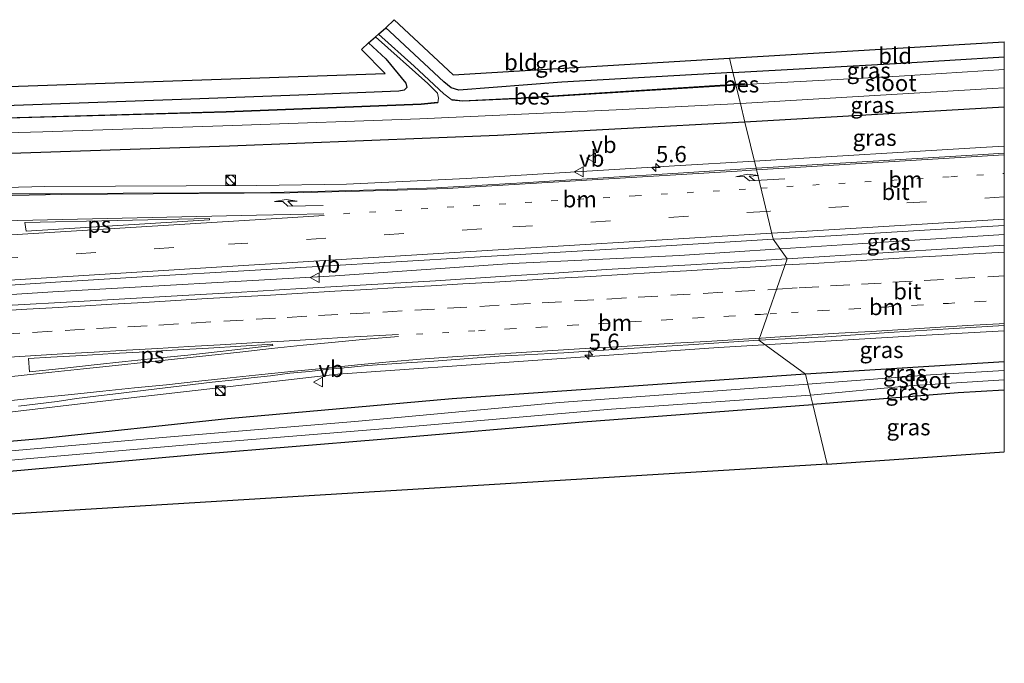
# Model space of a CAD drawing. Units: metres. Extents: x 93051 to 100000, y 468748 to 471476.
# Drawn here: x 99849 to 100000, y 471348 to 471447 of the extents above; entities that cross this region are included whole.
import ezdxf
from ezdxf.enums import TextEntityAlignment as Align

# ---------------------------------------------------------------- set-up
doc = ezdxf.new("R2010")
doc.units = ezdxf.units.M
doc.linetypes.add('VW-1-3_STREEP', pattern=[4, 1, -3])
doc.linetypes.add('VW-3-9_STREEP', pattern=[12, 3, -9])
doc.layers.get('0').update_dxf_attribs({"lineweight": 25})
for name, color, linetype, lineweight in [('B-ME-AM-KILOMETR-S-B1', 7, 'Continuous', 18), ('B-ME-BV-GELEIDECONSTRUCTIE-GELEIDERAIL-L-B1', 213, 'BV-GELEIDERAIL', 18), ('B-ME-IE-GRASLAND-GV-B6', 93, 'Continuous', 18), ('B-ME-IE-GRONDWERKLIJN-GROND_INGERICHT-GV-B6', 253, 'Continuous', 18), ('B-ME-IE-HULPGEOMETRIE-L-B1', 53, 'Continuous', 18), ('B-ME-IE-INRICHTINGSELEMENT-S-B1', 253, 'Continuous', 18), ('B-ME-OG-WATER-GV-B6', 153, 'Continuous', 18), ('B-ME-VH-VERH_SOORT-BITUMEN-GV-B6', 8, 'IE-TERREINAFSCHEIDING-NATUURLIJK-HOUTWAL', 18), ('B-ME-VW-MARKERING-13STREEP-045-L-B1', 255, 'VW-1-3_STREEP', 18), ('B-ME-VW-MARKERING-39STREEP-015-L-B1', 255, 'VW-3-9_STREEP', 18), ('B-ME-VW-MARKERING-PIJLRE750-S-B1', 7, 'Continuous', 18), ('B-ME-VW-MARKERING-STREEP-015-L-B1', 7, 'Continuous', 18), ('B-ME-VW-MARKERING-VLAKMARK-GV-B6', 7, 'Continuous', 18), ('B-ME-VW-MEUBILAIR_WEGMEUBILAIR-VERKEERSBORD-S-B1', 8, 'Continuous', 18)]:
    doc.layers.add(name, color=color, linetype=linetype, lineweight=lineweight)
for name, color, linetype in [('B-ME-GW-INSTEEKWATERGANG-L-B1', 10, 'Continuous'), ('B-ME-KG-KADASTRAAL-OPNAMEDTMGRENS-L-B1', 10, 'Continuous'), ('B-ME-OB-BESCHOEIING-GV-B6', 10, 'Continuous')]:
    doc.layers.add(name, color=color, linetype=linetype)
doc.styles.add('NLCS-ISO', font='NLCS-ISO.TTF')
doc.linetypes.add('BV-GELEIDERAIL', pattern='A,10,-3,[108,NLCS.SHX,S=1,R=0,X=0,Y=0],-3', length=16)
doc.linetypes.add('IE-TERREINAFSCHEIDING-NATUURLIJK-HOUTWAL', pattern='A,7,-1.5,[67,NLCS.SHX,S=0.75,R=45,X=0,Y=0],-1.5,7,-1.5,[70,NLCS.SHX,S=0.75,R=0,X=0,Y=0],-1.5', length=20)

# ---------------------------------------------------------------- blocks, each defined once
blk = doc.blocks.new('hecto')
for p, q in [((0, 0.625), (-0.625, 0)), ((0, -0.625), (0, 0.625)), ((-0.625, 0), (0.625, 0)), ((0.625, 0), (0, -0.625))]:
    blk.add_line(p, q)
blk = doc.blocks.new('pijlr')
for p, q in [((0, 0, 0.1), (5.45, 0, 0.1)), ((5.45, -0.75, 0.1), (4.7, 0, 0.1)), ((6.2, -0.75, 0.1), (5.45, 0, 0.1)), ((4, -0.75, 0.1), (5.45, -0.75, 0.1)), ((5.7, -1.05, 0.1), (4, -0.75, 0.1)), ((7.5, -0.75, 0.1), (5.7, -1.05, 0.1)), ((7.5, -0.75, 0.1), (6.2, -0.75, 0.1))]:
    blk.add_line(p, q)
blk = doc.blocks.new('kast')
blk.add_line((-0.75, -0.75), (0.75, 0.75))
blk.add_lwpolyline([(-0.75, 0.75), (0.75, 0.75), (0.75, -0.75), (-0.75, -0.75)], close=True)
blk = doc.blocks.new('dtb')
blk.add_circle((0, 0), 0.75)
blk = doc.blocks.new('verkeersbord')
for p, q in [((0, 0.75), (-0.75, -0.625)), ((0.75, -0.625), (0, 0.75)), ((-0.75, -0.625), (0.75, -0.625))]:
    blk.add_line(p, q)

msp = doc.modelspace()

# ---------------------------------------------------------------- linework, layer by layer
at = {"layer": 'B-ME-BV-GELEIDECONSTRUCTIE-GELEIDERAIL-L-B1'}
for points in [[(100000, 471427.4817, -2.9022), (99997.2441, 471427.3243, -2.9016), (99961.5949, 471425.1896, -2.9291)], [(99961.5949, 471425.1896, -2.9291), (99949.361, 471424.457, -2.9385), (99917.4049, 471422.5575, -2.9113), (99898.9607, 471421.6794, -2.8859), (99885.1537, 471421.4392, -2.8784), (99852.6023, 471421.284, -2.9527), (99840.4978, 471421.0193, -2.9279), (99825.1291, 471420.4359, -3.1086), (99808.701, 471419.7383, -3.737)], [(99965.5596, 471411.7265, -2.8067), (99984.6133, 471412.9889, -2.8046), (100000, 471413.9201, -2.7726)], [(99743.6818, 471398.0518, -1.0967), (99790.7816, 471401.1554, -1.9991), (99819.7081, 471402.9296, -2.4683), (99853.8496, 471405.1516, -2.7289), (99897.2107, 471407.6195, -2.7638), (99924.3994, 471409.4654, -2.8114), (99950.101, 471410.7022, -2.8085), (99965.5596, 471411.7265, -2.8067)], [(99968.299, 471397.312, -3.067), (99987.992, 471398.467, -3.103), (100000, 471399.1696, -3.1065)], [(99815.849, 471383.595, -3.824), (99834.146, 471385.123, -3.11), (99865.873, 471388.871, -3.042), (99897.633, 471392.52, -3.03), (99956.097, 471396.597, -3.045), (99968.299, 471397.312, -3.067)]]:
    msp.add_polyline3d(points, dxfattribs=at)
at = {"layer": 'B-ME-GW-INSTEEKWATERGANG-L-B1'}
for p, q in [((100000, 471433.5014, -4.0902), (99960.154, 471431.18, -4.083)), ((100000, 471394.3748, -4.5468), (99969.456, 471392.506, -4.305))]:
    msp.add_line(p, q, dxfattribs=at)
for points in [[(99958.319, 471438.81, -4.357), (99932.053, 471437.315, -4.185), (99916.192, 471436.119, -4.271), (99915.026, 471436.472, -4.315), (99913.907, 471437.38, -4.323), (99905.632, 471445.101, -4.321), (99905.001, 471445.672, -4.321)], [(99902.343, 471443.348, -4.279), (99904.975, 471440.915, -4.277), (99908.073, 471437.191, -4.31), (99908.235, 471436.522, -4.31), (99907.826, 471436.078, -4.31), (99907.012, 471435.953, -4.31), (99893.029, 471435.368, -4.23), (99875.059, 471434.732, -4.163), (99830.695, 471433.103, -4.253), (99782.52, 471431.953, -4.33), (99730.611, 471430.03, -4.33), (99705.495, 471429.375, -4.037), (99700.103, 471429.234, -4.217), (99662.536, 471428.633, -4.217), (99619.474, 471427.256, -4.217), (99614.569, 471427.107, -4.07)], [(99958.319, 471438.81, -4.357), (99983.283, 471440.193, -4.453), (100000, 471441.2073, -4.4722)], [(99960.154, 471431.18, -4.083), (99922.154, 471429.138, -4.165), (99880.993, 471427.521, -4.235), (99842.807, 471426.196, -4.235), (99804.177, 471425.178, -4.251), (99766.739, 471424.016, -4.361), (99725.316, 471422.464, -4.381), (99688.681, 471421.475, -4.363), (99649.794, 471420.494, -4.301), (99617.626, 471420.151, -4.161)], [(99969.456, 471392.506, -4.305), (99915.16, 471388.698, -4.121), (99880.654, 471385.623, -4.156), (99851.95, 471382.575, -4.363), (99824.679, 471380.204, -4.348), (99787.927, 471377.416, -4.236), (99756.392, 471374.659, -4.305), (99725.385, 471372.054, -4.492), (99691.035, 471369.036, -4.418), (99658.96, 471366.348, -4.359), (99621.355, 471363.405, -4.219), (99590.017, 471361.045, -3.912), (99568.057, 471360.028, -3.6)], [(100000, 471390.0325, -4.2438), (99992.921, 471389.656, -4.243), (99970.575, 471387.851, -4.231)], [(99584.794, 471355.899, -3.23), (99608.493, 471357.21, -3.731), (99636.681, 471359.275, -3.797), (99670.13, 471362.352, -3.849), (99703.243, 471365.451, -3.883), (99738.9, 471368.457, -3.901), (99771.623, 471371.402, -3.917), (99807.005, 471374.246, -3.985), (99840.261, 471377.01, -4.023), (99876.926, 471380.282, -4.109), (99904.275, 471382.529, -4.175), (99935.24, 471385.21, -4.231), (99970.575, 471387.851, -4.231)]]:
    msp.add_polyline3d(points, dxfattribs=at)
at = {"layer": 'B-ME-IE-GRASLAND-GV-B6'}
for points in [[(99662.536, 471428.633, -4.217), (99700.103, 471429.234, -4.217), (99705.495, 471429.375, -4.037), (99730.611, 471430.03, -4.33), (99782.52, 471431.953, -4.33), (99830.695, 471433.103, -4.253), (99875.059, 471434.732, -4.163), (99893.029, 471435.368, -4.23), (99907.012, 471435.953, -4.31), (99907.826, 471436.078, -4.31), (99908.235, 471436.522, -4.31), (99908.073, 471437.191, -4.31), (99904.975, 471440.915, -4.277), (99902.343, 471443.348, -4.279), (99903.402, 471444.274, -5.687), (99911.461, 471437.135, -5.687), (99912.915, 471435.657, -5.687), (99913.096, 471434.866, -5.687), (99913.003, 471434.155, -5.731)], [(99958.319, 471438.81, -4.357), (99958.749, 471436.991, -5.417), (99924.977, 471434.874, -5.417), (99916.768, 471434.483, -5.417), (99915.212, 471434.672, -5.417), (99915.173, 471434.575, -5.687), (99913.928, 471435.516, -5.687), (99909.348, 471439.769, -5.687), (99903.886, 471444.697, -5.687), (99905.001, 471445.672, -4.321), (99905.632, 471445.101, -4.321), (99913.907, 471437.38, -4.323), (99915.026, 471436.472, -4.315), (99916.192, 471436.119, -4.271), (99932.053, 471437.315, -4.185), (99958.319, 471438.81, -4.357)], [(100000, 471441.2073, -4.4722), (100000, 471439.253, -6.135), (99983.858, 471438.266, -6.135), (99960.083, 471436.99, -6.135), (99960.07, 471437.129, -5.417), (99958.749, 471436.991, -5.417), (99958.319, 471438.81, -4.357), (99983.283, 471440.193, -4.453), (100000, 471441.2073, -4.4722)], [(100000, 471436.4536, -6.135), (100000, 471433.5014, -4.0902), (99960.154, 471431.18, -4.083), (99959.461, 471434.066, -6.135), (99998.186, 471436.342, -6.135), (100000, 471436.4536, -6.135)], [(99913.003, 471434.155, -5.731), (99912.914, 471434.246, -5.549), (99910.439, 471434.003, -5.549), (99880.473, 471432.827, -5.483), (99839.386, 471431.669, -5.483), (99802.75, 471430.477, -5.477), (99772.191, 471429.175, -5.557), (99745.963, 471428.466, -5.557), (99713.694, 471427.66, -5.557), (99665.002, 471426.25, -5.533), (99638.058, 471425.707, -5.499)], [(99647.614, 471423.231, -6.001), (99673.347, 471424.026, -6.001), (99704.884, 471424.986, -6.125), (99736.073, 471426.235, -6.135), (99762.331, 471427.144, -6.135), (99791.351, 471427.888, -6.135), (99824.084, 471428.945, -6.135), (99852.298, 471429.691, -6.135), (99881.48, 471430.668, -6.135), (99910.23, 471431.678, -6.135), (99940.384, 471433.063, -6.135), (99959.461, 471434.066, -6.135), (99960.154, 471431.18, -4.083), (99922.154, 471429.138, -4.165), (99880.993, 471427.521, -4.235), (99842.807, 471426.196, -4.235), (99804.177, 471425.178, -4.251), (99766.739, 471424.016, -4.361), (99725.316, 471422.464, -4.381), (99688.681, 471421.475, -4.363), (99649.794, 471420.494, -4.301)], [(100000, 471426.4388, -3.5797), (99995.917, 471426.187, -3.583), (99973.096, 471424.79, -3.495), (99961.857, 471424.1, -3.538), (99960.154, 471431.18, -4.083), (100000, 471433.5014, -4.0902), (100000, 471426.4388, -3.5797)], [(99842.807, 471426.196, -4.235), (99880.993, 471427.521, -4.235), (99922.154, 471429.138, -4.165), (99960.154, 471431.18, -4.083), (99961.857, 471424.1, -3.538), (99949.916, 471423.366, -3.583), (99926.858, 471421.898, -3.576), (99919.78, 471421.502, -3.584), (99912.725, 471421.124, -3.586), (99905.286, 471420.843, -3.579), (99897.8, 471420.639, -3.58), (99887.289, 471420.401, -3.583), (99876.37, 471420.318, -3.576), (99864.658, 471420.267, -3.543), (99853.426, 471420.169, -3.61), (99842.186, 471420.207, -3.625)], [(100000, 471415.3292, -3.3889), (100000, 471412.3088, -3.4537), (99992.856, 471411.821, -3.436), (99981.316, 471411.134, -3.442), (99966.658, 471410.226, -3.415), (99964.478, 471413.204, -3.406), (99965.709, 471413.278, -3.405), (99988.61, 471414.663, -3.388), (100000, 471415.3292, -3.3889)], [(99654.278, 471393.089, -0.11), (99668.06, 471393.956, -0.357), (99682.807, 471394.971, -0.625), (99697.738, 471395.927, -0.909), (99712.672, 471396.974, -1.213), (99728.389, 471398.067, -1.506), (99744.229, 471399.152, -1.815), (99759.593, 471400.281, -2.116), (99775.024, 471401.354, -2.423), (99791.288, 471402.47, -2.71), (99807.217, 471403.515, -2.977), (99822.446, 471404.549, -3.153), (99839.457, 471405.636, -3.309), (99854.267, 471406.637, -3.369), (99870.067, 471407.583, -3.385), (99894.573, 471409.05, -3.384), (99918.607, 471410.45, -3.428), (99942.255, 471411.86, -3.415), (99964.478, 471413.204, -3.406), (99966.658, 471410.226, -3.415)], [(99966.658, 471410.226, -3.415), (99961.811, 471409.885, -3.435), (99951.83, 471409.295, -3.434), (99938.82, 471408.59, -3.45), (99930.871, 471408.011, -3.425), (99924.122, 471407.584, -3.426), (99912.642, 471406.838, -3.41), (99901.956, 471406.223, -3.427), (99891.974, 471405.627, -3.43), (99881.991, 471405.037, -3.422), (99872.006, 471404.496, -3.463), (99857.779, 471403.646, -3.445), (99846.679, 471403.048, -3.417)], [(100000, 471399.9567, -3.6828), (100000, 471394.3748, -4.5468), (99969.456, 471392.506, -4.305), (99962.29, 471397.704, -3.666), (99973.447, 471398.299, -3.714), (99982.254, 471398.911, -3.678), (99992.237, 471399.487, -3.668), (100000, 471399.9567, -3.6828)], [(99848.567, 471387.578, -3.742), (99854.519, 471388.33, -3.733), (99857.486, 471388.783, -3.739), (99860.467, 471389.117, -3.731), (99863.446, 471389.478, -3.721), (99866.422, 471389.856, -3.715), (99869.4, 471390.221, -3.715), (99875.359, 471390.92, -3.7), (99878.337, 471391.267, -3.694), (99881.321, 471391.583, -3.692), (99884.3, 471391.931, -3.698), (99887.281, 471392.272, -3.692), (99890.258, 471392.639, -3.684), (99893.245, 471392.917, -3.678), (99896.227, 471393.246, -3.672), (99899.213, 471393.542, -3.666), (99902.2, 471393.813, -3.654), (99908.184, 471394.257, -3.633), (99912.392, 471394.515, -3.651), (99922.365, 471395.247, -3.66), (99932.351, 471395.788, -3.673), (99942.329, 471396.447, -3.659), (99952.311, 471397.051, -3.694), (99962.29, 471397.704, -3.666), (99969.456, 471392.506, -4.305)], [(100000, 471394.3748, -4.5468), (100000, 471393.0809, -5.361), (99988.638, 471392.402, -5.361), (99969.821, 471390.985, -5.361), (99969.456, 471392.506, -4.305), (100000, 471394.3748, -4.5468)], [(99969.456, 471392.506, -4.305), (99915.16, 471388.698, -4.121), (99880.654, 471385.623, -4.156), (99851.95, 471382.575, -4.363), (99824.679, 471380.204, -4.348), (99787.927, 471377.416, -4.236), (99756.392, 471374.659, -4.305), (99725.385, 471372.054, -4.492), (99691.035, 471369.036, -4.418), (99658.96, 471366.348, -4.359)], [(99658.96, 471366.348, -4.359), (99691.035, 471369.036, -4.418), (99725.385, 471372.054, -4.492), (99756.392, 471374.659, -4.305), (99787.927, 471377.416, -4.236), (99824.679, 471380.204, -4.348), (99851.95, 471382.575, -4.363), (99880.654, 471385.623, -4.156), (99915.16, 471388.698, -4.121), (99969.456, 471392.506, -4.305), (99969.821, 471390.985, -5.361), (99931.671, 471388.164, -5.361), (99900.219, 471385.255, -5.361), (99871.319, 471382.829, -5.361), (99844.499, 471380.475, -5.361), (99817.924, 471378.304, -5.361), (99786.961, 471375.661, -5.361), (99757.115, 471373.341, -5.361), (99724.959, 471370.387, -5.361), (99693.472, 471367.973, -5.361), (99661.611, 471365.379, -5.361)], [(100000, 471391.6101, -5.361), (100000, 471390.0325, -4.2438), (99992.921, 471389.656, -4.243), (99970.575, 471387.851, -4.231), (99970.229, 471389.293, -5.361), (99985.334, 471390.735, -5.361), (100000, 471391.6101, -5.361)], [(100000, 471390.0325, -4.2438), (100000, 471380.6003, -3.8758), (99972.776, 471378.7, -3.865), (99970.575, 471387.851, -4.231), (99992.921, 471389.656, -4.243), (100000, 471390.0325, -4.2438)], [(99658.661, 471363.134, -5.361), (99689.453, 471365.747, -5.361), (99721.996, 471368.465, -5.361), (99750.645, 471371.095, -5.361), (99782.563, 471373.839, -5.361), (99812.904, 471376.49, -5.361), (99843.828, 471378.987, -5.361), (99876.895, 471381.874, -5.361), (99908.923, 471384.47, -5.361), (99939.677, 471387.141, -5.361), (99970.229, 471389.293, -5.361), (99970.575, 471387.851, -4.231), (99935.24, 471385.21, -4.231), (99904.275, 471382.529, -4.175), (99876.926, 471380.282, -4.109), (99840.261, 471377.01, -4.023), (99807.005, 471374.246, -3.985), (99771.623, 471371.402, -3.917), (99738.9, 471368.457, -3.901), (99703.243, 471365.451, -3.883), (99670.13, 471362.352, -3.849), (99636.681, 471359.275, -3.797)], [(99972.776, 471378.7, -3.865), (99806.068, 471368.528, -3.91), (99562.882, 471348.124, -2.628), (99561.796, 471353.789, -3.134), (99562.12, 471353.795, -3.133), (99584.794, 471355.899, -3.23), (99608.493, 471357.21, -3.731), (99636.681, 471359.275, -3.797), (99670.13, 471362.352, -3.849), (99703.243, 471365.451, -3.883), (99738.9, 471368.457, -3.901), (99771.623, 471371.402, -3.917), (99807.005, 471374.246, -3.985), (99840.261, 471377.01, -4.023), (99876.926, 471380.282, -4.109), (99904.275, 471382.529, -4.175), (99935.24, 471385.21, -4.231), (99970.575, 471387.851, -4.231), (99972.776, 471378.7, -3.865)]]:
    msp.add_polyline3d(points, dxfattribs=at)
at = {"layer": 'B-ME-IE-GRONDWERKLIJN-GROND_INGERICHT-GV-B6'}
for points in [[(99957.795, 471440.989, -4.346), (99958.319, 471438.81, -4.357), (99932.053, 471437.315, -4.185), (99916.192, 471436.119, -4.271), (99915.026, 471436.472, -4.315), (99913.907, 471437.38, -4.323), (99905.632, 471445.101, -4.321), (99905.001, 471445.672, -4.321), (99906.294, 471446.91, -4.3), (99915.327, 471438.467, -4.3), (99957.795, 471440.989, -4.346)], [(99705.495, 471429.375, -4.037), (99700.21, 471431.611, -3.938), (99904.876, 471438.664, -4.3), (99901.282, 471442.359, -4.3), (99902.343, 471443.348, -4.279), (99904.975, 471440.915, -4.277), (99908.073, 471437.191, -4.31), (99908.235, 471436.522, -4.31), (99907.826, 471436.078, -4.31), (99907.012, 471435.953, -4.31), (99893.029, 471435.368, -4.23), (99875.059, 471434.732, -4.163), (99830.695, 471433.103, -4.253), (99782.52, 471431.953, -4.33), (99730.611, 471430.03, -4.33), (99705.495, 471429.375, -4.037)], [(100000, 471443.5305, -4.3821), (100000, 471441.2073, -4.4722), (99983.283, 471440.193, -4.453), (99958.319, 471438.81, -4.357), (99957.795, 471440.989, -4.346), (100000, 471443.5305, -4.3821)]]:
    msp.add_polyline3d(points, dxfattribs=at)
at = {"layer": 'B-ME-IE-HULPGEOMETRIE-L-B1'}
msp.add_polyline3d([(99972.776, 471378.7, -3.865), (99970.575, 471387.851, -4.231), (99970.229, 471389.293, -5.361), (99969.821, 471390.985, -5.361), (99969.456, 471392.506, -4.305), (99962.29, 471397.704, -3.666), (99966.658, 471410.226, -3.415), (99964.478, 471413.204, -3.406), (99961.857, 471424.1, -3.538), (99960.154, 471431.18, -4.083), (99959.461, 471434.066, -6.135), (99958.784, 471436.877, -6.135), (99958.749, 471436.991, -5.417), (99958.319, 471438.81, -4.357), (99957.795, 471440.989, -4.346)], dxfattribs=at)
at = {"layer": 'B-ME-KG-KADASTRAAL-OPNAMEDTMGRENS-L-B1'}
for p, q in [((99957.795, 471440.989, -4.346), (100000, 471443.5305, -4.3821)), ((99972.776, 471378.7, -3.865), (100000, 471380.6003, -3.8758))]:
    msp.add_line(p, q, dxfattribs=at)
for points in [[(99619.319, 471429.891, -4.2), (99678.55, 471431.338, -4.3), (99676.638, 471432.987, -4.3), (99684.485, 471440.11, -4.3), (99693.188, 471431.404, -4.3), (99700.21, 471431.611, -3.938), (99904.876, 471438.664, -4.3), (99901.282, 471442.359, -4.3), (99902.343, 471443.348, -4.279), (99903.402, 471444.274, -5.687), (99903.886, 471444.697, -5.687), (99905.001, 471445.672, -4.321), (99906.294, 471446.91, -4.3), (99915.327, 471438.467, -4.3), (99957.795, 471440.989, -4.346)], [(99972.776, 471378.7, -3.865), (99806.068, 471368.528, -3.91), (99562.882, 471348.124, -2.628)]]:
    msp.add_polyline3d(points, dxfattribs=at)
at = {"layer": 'B-ME-OB-BESCHOEIING-GV-B6'}
for points in [[(99915.173, 471434.575, -5.687), (99915.212, 471434.672, -5.417), (99916.768, 471434.483, -5.417), (99924.977, 471434.874, -5.417), (99958.749, 471436.991, -5.417), (99958.784, 471436.877, -6.135), (99924.982, 471434.774, -5.687), (99916.764, 471434.383, -5.687), (99915.173, 471434.575, -5.687)], [(99960.083, 471436.99, -6.135), (99958.784, 471436.877, -6.135), (99958.749, 471436.991, -5.417), (99960.07, 471437.129, -5.417), (99960.083, 471436.99, -6.135)], [(99638.058, 471425.707, -5.499), (99665.002, 471426.25, -5.533), (99713.694, 471427.66, -5.557), (99745.963, 471428.466, -5.557), (99772.191, 471429.175, -5.557), (99802.75, 471430.477, -5.477), (99839.386, 471431.669, -5.483), (99880.473, 471432.827, -5.483), (99910.439, 471434.003, -5.549), (99912.914, 471434.246, -5.549), (99913.003, 471434.155, -5.731), (99910.446, 471433.903, -5.799), (99880.476, 471432.727, -5.831), (99839.389, 471431.569, -5.929), (99802.754, 471430.377, -5.987), (99772.195, 471429.075, -5.997), (99745.966, 471428.366, -5.997), (99713.697, 471427.56, -6.001), (99665.005, 471426.15, -6.001), (99638.06, 471425.607, -6.001)]]:
    msp.add_polyline3d(points, dxfattribs=at)
at = {"layer": 'B-ME-OG-WATER-GV-B6'}
for points in [[(99638.06, 471425.607, -6.001), (99665.005, 471426.15, -6.001), (99713.697, 471427.56, -6.001), (99745.966, 471428.366, -5.997), (99772.195, 471429.075, -5.997), (99802.754, 471430.377, -5.987), (99839.389, 471431.569, -5.929), (99880.476, 471432.727, -5.831), (99910.446, 471433.903, -5.799), (99913.003, 471434.155, -5.731), (99913.096, 471434.866, -5.687), (99912.915, 471435.657, -5.687), (99911.461, 471437.135, -5.687), (99903.402, 471444.274, -5.687), (99903.886, 471444.697, -5.687), (99909.348, 471439.769, -5.687), (99913.928, 471435.516, -5.687), (99915.173, 471434.575, -5.687)], [(100000, 471439.253, -6.135), (100000, 471436.4536, -6.135), (99998.186, 471436.342, -6.135), (99959.461, 471434.066, -6.135), (99958.784, 471436.877, -6.135), (99960.083, 471436.99, -6.135), (99983.858, 471438.266, -6.135), (100000, 471439.253, -6.135)], [(99915.173, 471434.575, -5.687), (99916.764, 471434.383, -5.687), (99924.982, 471434.774, -5.687), (99958.784, 471436.877, -6.135), (99959.461, 471434.066, -6.135), (99940.384, 471433.063, -6.135), (99910.23, 471431.678, -6.135), (99881.48, 471430.668, -6.135), (99852.298, 471429.691, -6.135), (99824.084, 471428.945, -6.135), (99791.351, 471427.888, -6.135), (99762.331, 471427.144, -6.135), (99736.073, 471426.235, -6.135), (99704.884, 471424.986, -6.125), (99673.347, 471424.026, -6.001), (99647.614, 471423.231, -6.001)], [(100000, 471393.0809, -5.361), (100000, 471391.6101, -5.361), (99985.334, 471390.735, -5.361), (99970.229, 471389.293, -5.361), (99969.821, 471390.985, -5.361), (99988.638, 471392.402, -5.361), (100000, 471393.0809, -5.361)], [(99661.611, 471365.379, -5.361), (99693.472, 471367.973, -5.361), (99724.959, 471370.387, -5.361), (99757.115, 471373.341, -5.361), (99786.961, 471375.661, -5.361), (99817.924, 471378.304, -5.361), (99844.499, 471380.475, -5.361), (99871.319, 471382.829, -5.361), (99900.219, 471385.255, -5.361), (99931.671, 471388.164, -5.361), (99969.821, 471390.985, -5.361), (99970.229, 471389.293, -5.361), (99939.677, 471387.141, -5.361), (99908.923, 471384.47, -5.361), (99876.895, 471381.874, -5.361), (99843.828, 471378.987, -5.361), (99812.904, 471376.49, -5.361), (99782.563, 471373.839, -5.361), (99750.645, 471371.095, -5.361), (99721.996, 471368.465, -5.361), (99689.453, 471365.747, -5.361), (99658.661, 471363.134, -5.361)]]:
    msp.add_polyline3d(points, dxfattribs=at)
at = {"layer": 'B-ME-VH-VERH_SOORT-BITUMEN-GV-B6'}
for points in [[(100000, 471426.4388, -3.5797), (100000, 471415.3292, -3.3889), (99988.61, 471414.663, -3.388), (99965.709, 471413.278, -3.405), (99964.478, 471413.204, -3.406), (99961.857, 471424.1, -3.538), (99973.096, 471424.79, -3.495), (99995.917, 471426.187, -3.583), (100000, 471426.4388, -3.5797)], [(99842.186, 471420.207, -3.625), (99853.426, 471420.169, -3.61), (99864.658, 471420.267, -3.543), (99876.37, 471420.318, -3.576), (99887.289, 471420.401, -3.583), (99897.8, 471420.639, -3.58), (99905.286, 471420.843, -3.579), (99912.725, 471421.124, -3.586), (99919.78, 471421.502, -3.584), (99926.858, 471421.898, -3.576), (99949.916, 471423.366, -3.583), (99961.857, 471424.1, -3.538), (99964.478, 471413.204, -3.406), (99942.255, 471411.86, -3.415), (99918.607, 471410.45, -3.428), (99894.573, 471409.05, -3.384), (99870.067, 471407.583, -3.385), (99854.267, 471406.637, -3.369), (99839.457, 471405.636, -3.309)], [(100000, 471412.3088, -3.4537), (100000, 471399.9567, -3.6828), (99992.237, 471399.487, -3.668), (99982.254, 471398.911, -3.678), (99973.447, 471398.299, -3.714), (99962.29, 471397.704, -3.666), (99966.658, 471410.226, -3.415), (99981.316, 471411.134, -3.442), (99992.856, 471411.821, -3.436), (100000, 471412.3088, -3.4537)], [(99846.679, 471403.048, -3.417), (99857.779, 471403.646, -3.445), (99872.006, 471404.496, -3.463), (99881.991, 471405.037, -3.422), (99891.974, 471405.627, -3.43), (99901.956, 471406.223, -3.427), (99912.642, 471406.838, -3.41), (99924.122, 471407.584, -3.426), (99930.871, 471408.011, -3.425), (99938.82, 471408.59, -3.45), (99951.83, 471409.295, -3.434), (99961.811, 471409.885, -3.435), (99966.658, 471410.226, -3.415), (99962.29, 471397.704, -3.666)], [(99962.29, 471397.704, -3.666), (99952.311, 471397.051, -3.694), (99942.329, 471396.447, -3.659), (99932.351, 471395.788, -3.673), (99922.365, 471395.247, -3.66), (99912.392, 471394.515, -3.651), (99908.184, 471394.257, -3.633), (99902.2, 471393.813, -3.654), (99899.213, 471393.542, -3.666), (99896.227, 471393.246, -3.672), (99893.245, 471392.917, -3.678), (99890.258, 471392.639, -3.684), (99887.281, 471392.272, -3.692), (99884.3, 471391.931, -3.698), (99881.321, 471391.583, -3.692), (99878.337, 471391.267, -3.694), (99875.359, 471390.92, -3.7), (99869.4, 471390.221, -3.715), (99866.422, 471389.856, -3.715), (99863.446, 471389.478, -3.721), (99860.467, 471389.117, -3.731), (99857.486, 471388.783, -3.739), (99854.519, 471388.33, -3.733), (99848.567, 471387.578, -3.742)]]:
    msp.add_polyline3d(points, dxfattribs=at)
at = {"layer": 'B-ME-VW-MARKERING-13STREEP-045-L-B1'}
for points in [[(99962.5915, 471421.0464, -3.5261), (99991.7973, 471422.8142, -3.5173), (100000, 471423.3141, -3.5129)], [(99898.4701, 471417.1363, -3.5172), (99943.2861, 471419.8779, -3.5319), (99962.5915, 471421.0464, -3.5261)], [(99964.009, 471401.774, -3.531), (99967.332, 471401.971, -3.527), (99972.139, 471402.25, -3.525), (99976.948, 471402.522, -3.528), (99981.758, 471402.812, -3.526), (99986.598, 471403.091, -3.53), (99991.411, 471403.374, -3.535), (99996.221, 471403.652, -3.542), (100000, 471403.8737, -3.5436)], [(99909.683, 471398.643, -3.526), (99919.239, 471399.177, -3.521), (99924.044, 471399.454, -3.517), (99928.841, 471399.734, -3.516), (99933.651, 471400.017, -3.522), (99938.47, 471400.293, -3.529), (99943.279, 471400.576, -3.532), (99948.087, 471400.852, -3.531), (99952.898, 471401.125, -3.534), (99957.704, 471401.404, -3.536), (99962.525, 471401.686, -3.533), (99964.009, 471401.774, -3.531)]]:
    msp.add_polyline3d(points, dxfattribs=at)
at = {"layer": 'B-ME-VW-MARKERING-39STREEP-015-L-B1'}
for points in [[(100000, 471419.7078, -3.436), (99964.0519, 471417.5143, -3.47), (99963.45, 471417.4776, -3.47)], [(99963.45, 471417.4776, -3.47), (99919.7342, 471414.8117, -3.4652), (99872.4218, 471411.9321, -3.4271), (99828.3089, 471409.159, -3.2565), (99784.2088, 471406.1889, -2.6189), (99735.9285, 471402.7882, -1.7247), (99688.2517, 471399.359, -0.7984), (99639.7828, 471395.791, 0.1554), (99597.6879, 471392.8177, 0.9775), (99557.6735, 471390.3009, 1.5949)], [(99965.182, 471405.56, -3.454), (99968.49, 471405.752, -3.452), (99973.281, 471406.036, -3.45), (99978.073, 471406.32, -3.446), (99982.874, 471406.602, -3.449), (99987.666, 471406.883, -3.451), (99992.487, 471407.164, -3.457), (99997.479, 471407.453, -3.461), (100000, 471407.599, -3.459)], [(99845.796, 471398.635, -3.445), (99850.734, 471398.923, -3.46), (99855.725, 471399.214, -3.48), (99860.556, 471399.495, -3.478), (99865.348, 471399.771, -3.475), (99870.14, 471400.048, -3.473), (99875.097, 471400.337, -3.458), (99880.089, 471400.629, -3.456), (99885.06, 471400.921, -3.463), (99889.852, 471401.204, -3.458), (99894.644, 471401.487, -3.456), (99899.534, 471401.761, -3.457), (99904.526, 471402.038, -3.451), (99909.451, 471402.321, -3.452), (99914.442, 471402.614, -3.448), (99919.422, 471402.906, -3.444), (99924.214, 471403.182, -3.441), (99929.006, 471403.457, -3.442), (99933.964, 471403.744, -3.447), (99938.955, 471404.033, -3.455), (99943.781, 471404.314, -3.456), (99948.773, 471404.61, -3.453), (99953.764, 471404.906, -3.453), (99958.687, 471405.188, -3.453), (99963.679, 471405.473, -3.454), (99965.182, 471405.56, -3.454)]]:
    msp.add_polyline3d(points, dxfattribs=at)
at = {"layer": 'B-ME-VW-MARKERING-STREEP-015-L-B1'}
msp.add_line((99961.9137, 471423.8642, -3.5879), (100000, 471426.179, -3.5782), dxfattribs=at)
for points in [[(99610.464, 471415.463, -3.5615), (99622.7576, 471415.0886, -3.5241), (99652.7548, 471414.7406, -3.481), (99697.754, 471414.5765, -3.5027), (99712.7538, 471414.6224, -3.5205), (99722.7483, 471414.9327, -3.5406), (99767.7087, 471416.8135, -3.5944), (99812.6683, 471418.7112, -3.6729), (99837.6481, 471419.7075, -3.6624), (99855.2436, 471420.0876, -3.5971), (99890.2417, 471420.3376, -3.601), (99905.2372, 471420.6942, -3.5857), (99914.4312, 471421.0198, -3.579), (99958.9556, 471423.6845, -3.5886), (99961.9137, 471423.8642, -3.5879)], [(99603.653, 471411.2923, -3.4758), (99608.241, 471410.8197, -3.4779), (99614.6679, 471410.626, -3.451), (99659.4671, 471410.6616, -3.4374), (99699.4664, 471410.5581, -3.4484), (99719.4604, 471411.0249, -3.4792), (99764.4186, 471412.9557, -3.5242), (99809.3786, 471414.8458, -3.595), (99846.1583, 471416.0597, -3.5097), (99885.1487, 471416.9121, -3.5226), (99895.48, 471417.1247, -3.5165)], [(99562.2222, 471393.4512, 1.5571), (99590.6401, 471395.1931, 1.0482), (99620.5531, 471397.4689, 0.4618), (99665.412, 471401.0256, -0.4513), (99710.2823, 471404.4383, -1.3268), (99755.1651, 471407.6822, -2.1891), (99800.0575, 471410.7886, -2.9805), (99844.9595, 471413.7528, -3.4303), (99889.8747, 471416.5095, -3.5169), (99895.5075, 471416.8571, -3.507)], [(99964.2552, 471414.1304, -3.4438), (99968.825, 471414.4092, -3.4443), (100000, 471416.2949, -3.4054)], [(99553.1166, 471387.1454, 1.615), (99554.529, 471387.2332, 1.6094), (99562.6357, 471387.7376, 1.5773), (99609.6152, 471390.6683, 0.8065), (99654.5113, 471393.7215, -0.1316), (99699.405, 471396.8054, -0.9805), (99744.2953, 471399.9359, -1.8478), (99789.1836, 471403.0976, -2.6817), (99834.0816, 471406.1144, -3.2812), (99878.9938, 471408.9119, -3.4074), (99923.9089, 471411.6684, -3.439), (99964.2552, 471414.1304, -3.4438)], [(99966.409, 471409.264, -3.397), (99970.7, 471409.505, -3.394), (99975.576, 471409.797, -3.391), (99980.567, 471410.096, -3.39), (99985.473, 471410.391, -3.391), (99990.379, 471410.676, -3.395), (99995.266, 471410.962, -3.401), (100000, 471411.2309, -3.3971)], [(99844.94, 471402.183, -3.369), (99849.832, 471402.471, -3.389), (99854.725, 471402.761, -3.404), (99856.221, 471402.827, -3.406), (99858.038, 471402.944, -3.415), (99862.915, 471403.223, -3.417), (99867.822, 471403.515, -3.41), (99872.728, 471403.809, -3.397), (99877.53, 471404.095, -3.386), (99882.426, 471404.367, -3.392), (99887.295, 471404.651, -3.394), (99892.187, 471404.936, -3.396), (99897.157, 471405.228, -3.399), (99902.061, 471405.512, -3.401), (99906.963, 471405.791, -3.399), (99911.941, 471406.084, -3.398), (99916.812, 471406.371, -3.391), (99921.699, 471406.644, -3.387), (99926.688, 471406.94, -3.386), (99931.585, 471407.225, -3.39), (99936.473, 471407.507, -3.396), (99941.359, 471407.804, -3.402), (99946.341, 471408.094, -3.396), (99951.203, 471408.378, -3.393), (99956.089, 471408.666, -3.393), (99960.972, 471408.948, -3.395), (99965.785, 471409.23, -3.397), (99966.409, 471409.264, -3.397)], [(99962.633, 471398.038, -3.607), (99964.775, 471398.172, -3.605), (99969.676, 471398.472, -3.599), (99974.577, 471398.771, -3.597), (99979.563, 471399.075, -3.596), (99984.459, 471399.373, -3.597), (99989.355, 471399.671, -3.597), (99994.327, 471399.96, -3.6), (99999.209, 471400.248, -3.606), (100000, 471400.2945, -3.6058)], [(99845.141, 471391.888, -3.589), (99853.68, 471392.8, -3.604), (99858.537, 471393.322, -3.615), (99863.465, 471393.852, -3.601), (99868.238, 471394.364, -3.595), (99873.011, 471394.875, -3.581), (99877.783, 471395.387, -3.577), (99882.556, 471395.898, -3.577), (99887.451, 471396.427, -3.571), (99892.305, 471396.944, -3.557), (99897.196, 471397.417, -3.547), (99901.974, 471397.874, -3.538), (99906.93, 471398.309, -3.528)], [(99845.449, 471395.034, -3.51), (99850.411, 471395.319, -3.545), (99855.329, 471395.605, -3.563), (99860.208, 471395.894, -3.568), (99865.155, 471396.179, -3.56), (99869.955, 471396.457, -3.563), (99874.747, 471396.74, -3.545), (99879.551, 471397.021, -3.546), (99884.48, 471397.303, -3.552), (99889.339, 471397.572, -3.544), (99894.329, 471397.878, -3.536), (99899.217, 471398.16, -3.535), (99906.92, 471398.593, -3.523)], [(99845.487, 471388.265, -3.647), (99850.381, 471388.749, -3.668), (99855.182, 471389.23, -3.673), (99856.686, 471389.4, -3.669), (99861.541, 471389.893, -3.661), (99866.406, 471390.382, -3.659), (99871.285, 471390.89, -3.655), (99876.248, 471391.41, -3.655), (99881.106, 471391.93, -3.642), (99885.972, 471392.437, -3.637), (99890.934, 471392.946, -3.635), (99895.814, 471393.441, -3.629), (99900.664, 471393.926, -3.618), (99905.549, 471394.385, -3.608), (99910.333, 471394.78, -3.601), (99915.223, 471395.141, -3.6), (99920.123, 471395.46, -3.599), (99925.026, 471395.774, -3.602), (99929.833, 471396.065, -3.601), (99934.749, 471396.366, -3.598), (99939.634, 471396.666, -3.601), (99944.521, 471396.952, -3.6), (99949.353, 471397.255, -3.599), (99954.239, 471397.536, -3.608), (99959.146, 471397.83, -3.611), (99959.853, 471397.863, -3.61), (99962.633, 471398.038, -3.607)]]:
    msp.add_polyline3d(points, dxfattribs=at)
at = {"layer": 'B-ME-VW-MARKERING-VLAKMARK-GV-B6'}
for points in [[(99849.7234, 471414.4537, -3.4616), (99849.5483, 471415.774, -3.4954), (99877.9225, 471416.3813, -3.5078), (99877.911, 471416.1669, -3.5044), (99849.7234, 471414.4537, -3.4616)], [(99887.636, 471396.894, -3.56), (99879.537, 471395.976, -3.571), (99874.585, 471395.444, -3.573), (99869.812, 471394.942, -3.587), (99864.958, 471394.425, -3.592), (99860.185, 471393.914, -3.605), (99855.237, 471393.381, -3.606), (99850.266, 471392.844, -3.578), (99850.086, 471394.924, -3.557), (99853.552, 471395.088, -3.57), (99858.343, 471395.37, -3.583), (99863.135, 471395.653, -3.573), (99868.1, 471395.938, -3.57), (99872.983, 471396.218, -3.558), (99877.774, 471396.514, -3.554), (99882.726, 471396.795, -3.559), (99887.608, 471397.089, -3.556), (99887.636, 471396.894, -3.56)]]:
    msp.add_polyline3d(points, dxfattribs=at)

# ---------------------------------------------------------------- block references
at = {"layer": 'B-ME-AM-KILOMETR-S-B1', "rotation": 90}
for p in [(99946.488, 471424.233, -3.819), (99936.163, 471395.442, -2.906)]:
    msp.add_blockref('hecto', p, dxfattribs=at)
at = {"layer": 'B-ME-IE-INRICHTINGSELEMENT-S-B1', "rotation": 90}
for name, p in [('dtb', (99881.1668, 471422.2739, -4.4642)), ('kast', (99881.1768, 471422.2839, -4.4642)), ('dtb', (99879.5675, 471389.95, -4.4611)), ('kast', (99879.5775, 471389.96, -4.4611))]:
    msp.add_blockref(name, p, dxfattribs=at)
at = {"layer": 'B-ME-VW-MARKERING-PIJLRE750-S-B1'}
for p, rotation in [((99966.2946, 471422.4846, -3.5511), 183.4), ((99895.3933, 471418.3773, -3.5536), 180.9)]:
    msp.add_blockref('pijlr', p, dxfattribs=dict(at, rotation=rotation))
at = {"layer": 'B-ME-VW-MEUBILAIR_WEGMEUBILAIR-VERKEERSBORD-S-B1', "rotation": 90}
for p in [(99936.56, 471425.679, -3.841), (99934.683, 471423.566, -3.798), (99894.107, 471407.315, -3.637), (99894.626, 471391.291, -3.723)]:
    msp.add_blockref('verkeersbord', p, dxfattribs=at)

# ---------------------------------------------------------------- texts
at = {"layer": 'B-ME-AM-KILOMETR-S-B1', "ltscale": 0.2, "style": 'NLCS-ISO'}
for p in [(99946.488, 471424.233, -3.819), (99936.163, 471395.442, -2.906)]:
    msp.add_text('5.6', height=2.5, dxfattribs=at).set_placement(p, align=Align.BOTTOM_LEFT)
at = {"layer": 'B-ME-IE-GRASLAND-GV-B6', "ltscale": 0.2, "style": 'NLCS-ISO'}
for p in [(99931.3175, 471440.0775), (99979.1595, 471439.0987), (99979.7305, 471433.8168), (99980.077, 471428.8007), (99982.239, 471412.7776), (99981.145, 471396.2314), (99984.728, 471392.6799), (99985.1145, 471389.7305), (99985.2875, 471384.3662)]:
    msp.add_text('gras', height=2.5, dxfattribs=at).set_placement(p, align=Align.MIDDLE_CENTER)
at = {"layer": 'B-ME-IE-GRONDWERKLIJN-GROND_INGERICHT-GV-B6', "ltscale": 0.2, "style": 'NLCS-ISO'}
for p in [(99983.2328, 471441.3767), (99925.7583, 471440.384)]:
    msp.add_text('bld', height=2.5, dxfattribs=at).set_placement(p, align=Align.MIDDLE_CENTER)
at = {"layer": 'B-ME-OB-BESCHOEIING-GV-B6', "ltscale": 0.2, "style": 'NLCS-ISO'}
for p in [(99959.5538, 471436.9954), (99927.398, 471435.1338)]:
    msp.add_text('bes', height=2.5, dxfattribs=at).set_placement(p, align=Align.MIDDLE_CENTER)
at = {"layer": 'B-ME-OG-WATER-GV-B6', "ltscale": 0.2, "style": 'NLCS-ISO'}
for p in [(99982.5465, 471437.1876), (99987.7174, 471391.5981)]:
    msp.add_text('sloot', height=2.5, dxfattribs=at).set_placement(p, align=Align.MIDDLE_CENTER)
at = {"layer": 'B-ME-VH-VERH_SOORT-BITUMEN-GV-B6', "ltscale": 0.2, "style": 'NLCS-ISO'}
for p in [(99983.2963, 471420.4921), (99985.1058, 471405.2156)]:
    msp.add_text('bit', height=2.5, dxfattribs=at).set_placement(p, align=Align.MIDDLE_CENTER)
at = {"layer": 'B-ME-VW-MARKERING-13STREEP-045-L-B1', "ltscale": 0.2, "style": 'NLCS-ISO'}
for p in [(99984.7963, 471422.3916), (99934.7826, 471419.3535), (99981.824, 471402.8133), (99940.2025, 471400.3946)]:
    msp.add_text('bm', height=2.5, dxfattribs=at).set_placement(p, align=Align.MIDDLE_CENTER)
at = {"layer": 'B-ME-VW-MARKERING-VLAKMARK-GV-B6', "ltscale": 0.2, "style": 'NLCS-ISO'}
for p in [(99860.9657, 471415.4459), (99869.1199, 471395.4613)]:
    msp.add_text('ps', height=2.5, dxfattribs=at).set_placement(p, align=Align.MIDDLE_CENTER)
at = {"layer": 'B-ME-VW-MEUBILAIR_WEGMEUBILAIR-VERKEERSBORD-S-B1', "ltscale": 0.2, "style": 'NLCS-ISO'}
for p in [(99936.56, 471425.679, -3.841), (99934.683, 471423.566, -3.798), (99894.107, 471407.315, -3.637), (99894.626, 471391.291, -3.723)]:
    msp.add_text('vb', height=2.5, dxfattribs=at).set_placement(p, align=Align.BOTTOM_LEFT)

doc.saveas('drawing.dxf')
